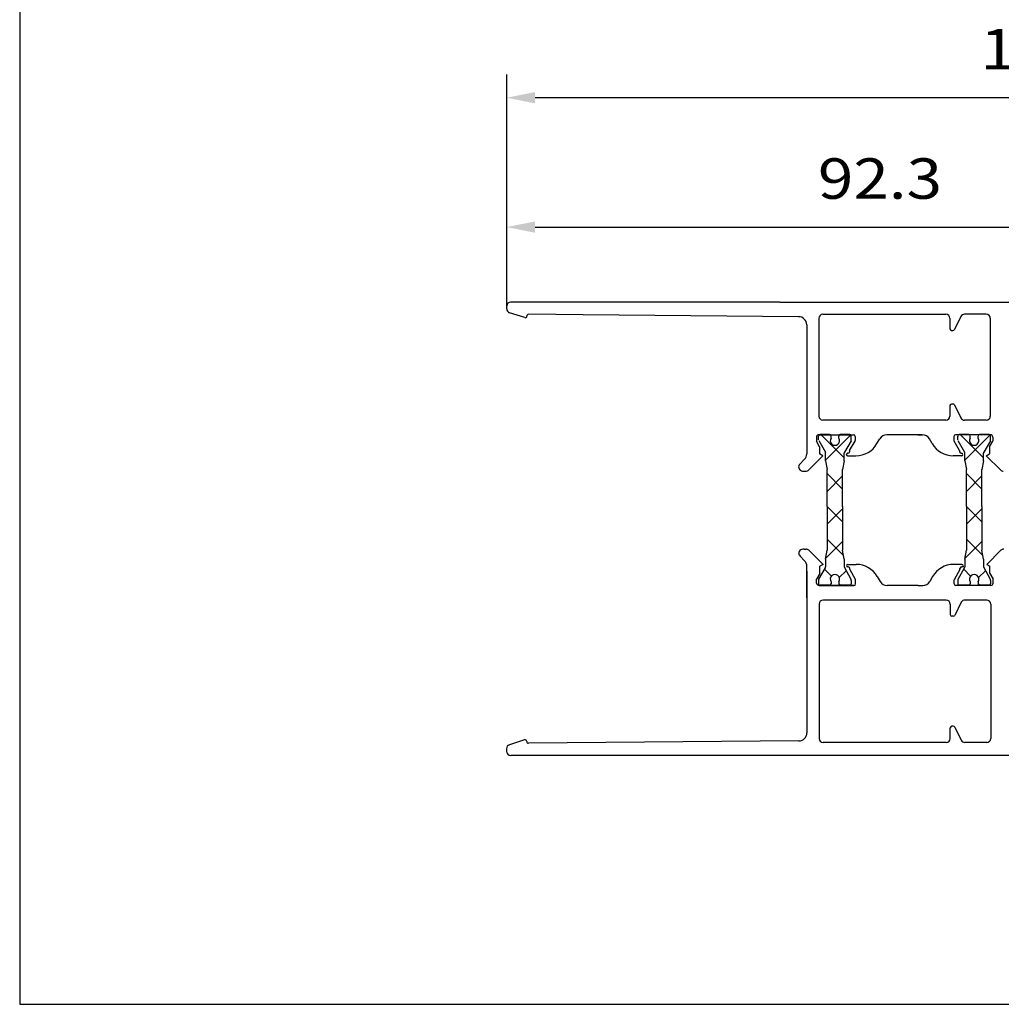
# Model space of a CAD drawing. Extents: x -10 to 190, y 32 to 322.
# Drawn here: x -10 to 38, y 32 to 81 of the extents above; entities that cross this region are included whole.
import ezdxf
from ezdxf.enums import TextEntityAlignment as Align

# ---------------------------------------------------------------- set-up
doc = ezdxf.new("R2010")
doc.units = 0
doc.header["$MEASUREMENT"] = 0
doc.layers.add('FREI', color=7, linetype='CONTINUOUS')
doc.styles.add('TXT8', font='TXT8')

# ---------------------------------------------------------------- blocks, each defined once
blk = doc.blocks.new('PRT3')
at = {"layer": 'FREI', "color": 7, "linetype": 'Continuous'}
for p, q in [((36.458053, 60.394146), (37.611373, 59.240826)), ((37.940217, 60.373705), (36.694932, 59.12842)), ((36.771302, 58.460843), (37.535003, 57.697143)), ((37.535003, 58.348437), (36.771302, 57.584737)), ((36.771302, 56.84079), (37.535003, 56.07709)), ((37.535003, 56.728384), (36.771302, 55.964683)), ((37.535003, 55.108331), (36.701405, 54.274733)), ((36.771302, 55.220737), (37.580836, 54.411203)), ((36.637456, 53.73453), (36.978496, 53.39349)), ((37.709992, 53.663267), (37.368936, 53.322211)), ((37.344078, 53.027908), (37.432254, 52.939732))]:
    blk.add_line(p, q, dxfattribs=at)
blk = doc.blocks.new('PRT4')
at = {"layer": 'FREI', "color": 7, "linetype": 'Continuous'}
for p, q in [((29.577194, 60.394146), (30.730514, 59.240826)), ((31.059359, 60.373705), (29.814074, 59.12842)), ((29.890444, 58.460843), (30.654144, 57.697143)), ((30.654144, 58.348437), (29.890444, 57.584737)), ((29.890444, 56.84079), (30.654144, 56.07709)), ((30.654144, 56.728384), (29.890444, 55.964683)), ((30.654144, 55.108331), (29.820547, 54.274733)), ((29.890444, 55.220737), (30.699978, 54.411203)), ((29.756597, 53.73453), (30.097637, 53.39349)), ((30.829134, 53.663267), (30.488078, 53.322211)), ((30.463219, 53.027908), (30.551395, 52.939732))]:
    blk.add_line(p, q, dxfattribs=at)
blk = doc.blocks.new('PRT9')
at = {"layer": 'FREI', "color": 7, "linetype": 'Continuous'}
for p, q in [((14.058224, 66.737542), (14.058224, 71.785496)), ((50.938706, 66.737542), (50.938706, 71.785496)), ((15.458224, 70.645496), (49.538706, 70.645496))]:
    blk.add_line(p, q, dxfattribs=at)
for points in [[(14.058224, 70.645496), (15.458224, 70.365496), (15.458224, 70.925496)], [(50.938706, 70.645496), (49.538706, 70.925496), (49.538706, 70.365496)]]:
    blk.add_solid(points, dxfattribs=at)
at = {"layer": 'FREI', "color": 7, "linetype": 'Continuous', "style": 'TXT8', "oblique": 359.999997, "width": 1.006031}
blk.add_text('92.3', height=2, dxfattribs=at).set_placement((29.432465, 72.045496), (35.564465, 72.045496), align=Align.FIT)
blk = doc.blocks.new('PRT11')
at = {"layer": 'FREI', "color": 7, "linetype": 'Continuous'}
for p, q in [((14.058224, 66.737542), (14.058224, 78.180992)), ((68.770091, 66.734015), (68.770091, 78.180992)), ((67.370091, 77.040992), (15.458224, 77.040992))]:
    blk.add_line(p, q, dxfattribs=at)
for points in [[(14.058224, 77.040992), (15.458224, 76.760992), (15.458224, 77.320992)], [(68.770091, 77.040992), (67.370091, 77.320992), (67.370091, 76.760992)]]:
    blk.add_solid(points, dxfattribs=at)
at = {"layer": 'FREI', "color": 7, "linetype": 'Continuous', "style": 'TXT8', "oblique": 359.999997, "width": 1.05319}
blk.add_text('136.9', height=2, dxfattribs=at).set_placement((37.452157, 78.440992), (45.376158, 78.440992), align=Align.FIT)

msp = doc.modelspace()

# ---------------------------------------------------------------- linework, layer by layer
at = {"layer": 'FREI', "color": 7, "linetype": 'Continuous'}
for p, q in [((-10, 322.231354), (-10, 32.231354)), ((14.058224, 66.603654), (14.058224, 66.737542)), ((17.841483, 66.937362), (14.258044, 66.937362)), ((27.555911, 66.937362), (17.841483, 66.937362)), ((27.555911, 66.937362), (40.011988, 66.937362)), ((14.953036, 66.171455), (14.197144, 66.41334)), ((15.057324, 66.24758), (15.057324, 66.256881)), ((17.841483, 66.314847), (15.138338, 66.336802)), ((28.478938, 66.21801), (17.841483, 66.314847)), ((29.677858, 66.337902), (35.752386, 66.337902)), ((36.496437, 66.227445), (36.174118, 65.582806)), ((37.750586, 66.337902), (36.675162, 66.337902)), ((28.878578, 65.81837), (28.878578, 59.841148)), ((29.478038, 66.138082), (29.478038, 61.302438)), ((35.952206, 66.138082), (35.952206, 65.61855)), ((37.950406, 66.138082), (37.950406, 64.320717)), ((36.032134, 65.538622), (36.102628, 65.538622)), ((37.950406, 64.320717), (37.950406, 63.199732)), ((37.950406, 63.199732), (37.950406, 61.302438)), ((35.952206, 61.82197), (35.952206, 61.302438)), ((36.102628, 61.901898), (36.032134, 61.901898)), ((36.174118, 61.857715), (36.496437, 61.213076)), ((28.878578, 61.001126), (28.878578, 59.441508)), ((35.752386, 61.102618), (29.677858, 61.102618)), ((37.750586, 61.102618), (36.675162, 61.102618)), ((29.478038, 60.383266), (31.19649, 60.383266)), ((29.478038, 60.383266), (31.19649, 60.383266)), ((30.004999, 60.394146), (29.537232, 60.394146)), ((31.007355, 60.394146), (30.539589, 60.394146)), ((33.033681, 60.383266), (32.833861, 60.383266)), ((34.56473, 60.383266), (32.863715, 60.383266)), ((33.063535, 60.383266), (33.033681, 60.383266)), ((34.36491, 60.383266), (34.394763, 60.383266)), ((34.394763, 60.383266), (34.594583, 60.383266)), ((37.950406, 60.383266), (36.231954, 60.383266)), ((37.950406, 60.383266), (36.231954, 60.383266)), ((36.885857, 60.394146), (36.418091, 60.394146)), ((37.888214, 60.394146), (37.420448, 60.394146)), ((29.358146, 60.263374), (29.358146, 60.063554)), ((29.358146, 60.263374), (29.358146, 60.063554)), ((29.518002, 59.786676), (29.358146, 60.063554)), ((29.518002, 59.786676), (29.358146, 60.063554)), ((29.460862, 60.13204), (29.460862, 60.317776)), ((29.471094, 60.093855), (29.801442, 59.521675)), ((30.081369, 60.215311), (30.081369, 60.317776)), ((30.463219, 60.215311), (30.463219, 60.317776)), ((31.071094, 60.089698), (30.743146, 59.521675)), ((30.99667, 59.598999), (31.26571, 60.064989)), ((30.99667, 59.598999), (31.26571, 60.064989)), ((31.083725, 60.13684), (31.083725, 60.317776)), ((31.276418, 60.303338), (31.276418, 60.104953)), ((31.276418, 60.303338), (31.276418, 60.104953)), ((32.349323, 59.943662), (32.487763, 60.183446)), ((35.079121, 59.943662), (34.940682, 60.183446)), ((36.152026, 60.303338), (36.152026, 60.104953)), ((36.152026, 60.303338), (36.152026, 60.104953)), ((36.431774, 59.598999), (36.162735, 60.064989)), ((36.431774, 59.598999), (36.162735, 60.064989)), ((36.341721, 60.13204), (36.341721, 60.317776)), ((36.351953, 60.093855), (36.682301, 59.521675)), ((36.962227, 60.215311), (36.962227, 60.317776)), ((37.344078, 60.215311), (37.344078, 60.317776)), ((37.951953, 60.089698), (37.624004, 59.521675)), ((37.910442, 59.786676), (38.070298, 60.063554)), ((37.910442, 59.786676), (38.070298, 60.063554)), ((37.964584, 60.13684), (37.964584, 60.317776)), ((38.070298, 60.263374), (38.070298, 60.063554)), ((38.070298, 60.263374), (38.070298, 60.063554)), ((29.518002, 59.786676), (29.518002, 59.5725)), ((29.518002, 59.786676), (29.518002, 59.436555)), ((29.677902, 59.344237), (29.518002, 59.436555)), ((29.814074, 59.095855), (29.814074, 59.474533)), ((30.730514, 59.095855), (30.730514, 59.474533)), ((30.916742, 59.464094), (30.89676, 59.464094)), ((30.916742, 59.464094), (30.89676, 59.464094)), ((30.99667, 59.598999), (30.99667, 59.544022)), ((30.99667, 59.598999), (30.99667, 59.544022)), ((36.431774, 59.598999), (36.431774, 59.544022)), ((36.431774, 59.598999), (36.431774, 59.544022)), ((36.511702, 59.464094), (36.531684, 59.464094)), ((36.511702, 59.464094), (36.531684, 59.464094)), ((36.694932, 59.095855), (36.694932, 59.474533)), ((37.611373, 59.095855), (37.611373, 59.474533)), ((37.750542, 59.344237), (37.910442, 59.436555)), ((37.910442, 59.786676), (37.910442, 59.5725)), ((37.910442, 59.786676), (37.910442, 59.436555)), ((28.761526, 59.15892), (28.537464, 58.934858)), ((29.677902, 59.344237), (28.977077, 58.643412)), ((29.814074, 59.095855), (29.890444, 58.662739)), ((30.730514, 59.095855), (30.654144, 58.662739)), ((30.89676, 59.344202), (31.236454, 59.344202)), ((30.89676, 59.344202), (31.311028, 59.344202)), ((36.531684, 59.344202), (36.117416, 59.344202)), ((36.531684, 59.344202), (36.19199, 59.344202)), ((36.694932, 59.095855), (36.771302, 58.662739)), ((37.611373, 59.095855), (37.535003, 58.662739)), ((37.750542, 59.344237), (38.451367, 58.643412)), ((28.737591, 58.584886), (28.835783, 58.584886)), ((29.890444, 56.842939), (29.890444, 58.662739)), ((30.654144, 56.842939), (30.654144, 58.662739)), ((36.771302, 56.842939), (36.771302, 58.662739)), ((37.535003, 56.842939), (37.535003, 58.662739)), ((29.890444, 56.842939), (29.890444, 54.671139)), ((30.654144, 56.842939), (30.654144, 54.671139)), ((36.771302, 56.842939), (36.771302, 54.671139)), ((37.535003, 56.842939), (37.535003, 54.671139)), ((28.748977, 54.732086), (28.847258, 54.732086)), ((29.690135, 53.972052), (28.988679, 54.673508)), ((29.814074, 54.238023), (29.890444, 54.671139)), ((30.730514, 54.238023), (30.654144, 54.671139)), ((36.694932, 54.238023), (36.771302, 54.671139)), ((37.611373, 54.238023), (37.535003, 54.671139)), ((37.770047, 53.972052), (38.471504, 54.673508)), ((28.772934, 54.157536), (28.54867, 54.3818)), ((29.814074, 54.238023), (29.814074, 53.859345)), ((30.730514, 54.238023), (30.730514, 53.888326)), ((36.694932, 54.238023), (36.694932, 53.859345)), ((37.611373, 54.238023), (37.611373, 53.888326)), ((28.890091, 52.31367), (28.890091, 53.874693)), ((28.890091, 53.640378), (28.890091, 52.932086)), ((29.473494, 53.24418), (29.801442, 53.812203)), ((29.690135, 53.972052), (29.530091, 53.87965)), ((29.530091, 53.529214), (29.530091, 53.87965)), ((31.072652, 53.222622), (30.741588, 53.843992)), ((30.910091, 53.972086), (31.250091, 53.972086)), ((30.910091, 53.972086), (31.324732, 53.972086)), ((30.930091, 53.852086), (30.910091, 53.852086)), ((31.010091, 53.717061), (31.010091, 53.772086)), ((31.010091, 53.717061), (31.279373, 53.25065)), ((36.550091, 53.972086), (36.13545, 53.972086)), ((36.450091, 53.717061), (36.180809, 53.25065)), ((36.354353, 53.24418), (36.682301, 53.812203)), ((36.450091, 53.717061), (36.450091, 53.772086)), ((36.530091, 53.852086), (36.550091, 53.852086)), ((37.953511, 53.222622), (37.622446, 53.843992)), ((37.770047, 53.972052), (37.930091, 53.87965)), ((37.930091, 53.529214), (37.930091, 53.87965)), ((37.930091, 53.529214), (37.930091, 53.743583)), ((28.890091, 52.932086), (28.890091, 53.474693)), ((28.890091, 53.474693), (28.890091, 52.932086)), ((29.530091, 53.529214), (29.370091, 53.252086)), ((29.370091, 53.052086), (29.370091, 53.252086)), ((29.460862, 53.197038), (29.460862, 53.016102)), ((30.081369, 53.118567), (30.081369, 53.016102)), ((30.463219, 53.118567), (30.463219, 53.016102)), ((31.083725, 53.178288), (31.083725, 53.016102)), ((31.290091, 53.012086), (31.290091, 53.21065)), ((32.363963, 53.372086), (32.502527, 53.132086)), ((35.09622, 53.372086), (34.957656, 53.132086)), ((36.170091, 53.012086), (36.170091, 53.21065)), ((36.341721, 53.197038), (36.341721, 53.016102)), ((36.962227, 53.118567), (36.962227, 53.016102)), ((37.344078, 53.118567), (37.344078, 53.016102)), ((37.930091, 53.529214), (38.090091, 53.252086)), ((37.964584, 53.178288), (37.964584, 53.016102)), ((38.090091, 53.052086), (38.090091, 53.252086)), ((38.090091, 53.052086), (38.090091, 53.252086)), ((28.890091, 52.932086), (28.890091, 45.648851)), ((31.210091, 52.932086), (29.490091, 52.932086)), ((29.490091, 52.932086), (31.210091, 52.932086)), ((30.004999, 52.939732), (29.537232, 52.939732)), ((30.062495, 52.935427), (29.572495, 52.935427)), ((31.007355, 52.939732), (30.539589, 52.939732)), ((31.112495, 52.935427), (30.622495, 52.935427)), ((33.048937, 52.932086), (32.848937, 52.932086)), ((33.078818, 52.932086), (33.048937, 52.932086)), ((34.381365, 52.932086), (33.078818, 52.932086)), ((34.381365, 52.932086), (34.411246, 52.932086)), ((34.411246, 52.932086), (34.611246, 52.932086)), ((37.970091, 52.932086), (36.250091, 52.932086)), ((37.970091, 52.932086), (36.250091, 52.932086)), ((37.970091, 52.932086), (36.250091, 52.932086)), ((36.824844, 52.935427), (36.334844, 52.935427)), ((36.885857, 52.939732), (36.418091, 52.939732)), ((37.874844, 52.935427), (37.384844, 52.935427)), ((37.888214, 52.939732), (37.420448, 52.939732)), ((35.770091, 52.212086), (29.690091, 52.212086)), ((36.514813, 52.101529), (36.192203, 51.456309)), ((37.770091, 52.212086), (36.693698, 52.212086)), ((29.490091, 52.012086), (29.490091, 45.372086)), ((35.970091, 52.012086), (35.970091, 51.492086)), ((37.970091, 52.012086), (37.970091, 51.579536)), ((36.120649, 51.412086), (36.050091, 51.412086)), ((37.970091, 51.579536), (37.970091, 50.444637)), ((37.970091, 50.444637), (37.970091, 46.852086)), ((37.970091, 46.852086), (37.970091, 46.052086)), ((35.970091, 45.372086), (35.970091, 45.892086)), ((36.120649, 45.972086), (36.050091, 45.972086)), ((36.192203, 45.927863), (36.514813, 45.282644)), ((37.970091, 46.052086), (37.970091, 45.372086)), ((14.945709, 45.298684), (14.189136, 45.056581)), ((14.050091, 44.866096), (14.050091, 44.732086)), ((15.050091, 45.22249), (15.050091, 45.213181)), ((28.49334, 45.248864), (15.131178, 45.133188)), ((35.770091, 45.172086), (29.690091, 45.172086)), ((37.770091, 45.172086), (36.693698, 45.172086)), ((40.74901, 44.537131), (14.26901, 44.537131)), ((-10, 32.231354), (190, 32.231354))]:
    msp.add_line(p, q, dxfattribs=at)
for centre, radius, start, end in [((14.258044, 66.737542), 0.19982, 90, 180), ((14.258044, 66.603654), 0.19982, 180, 252.255328), ((14.977396, 66.24758), 0.079928, 252.255328, 0), ((14.977396, 66.24758), 0.079928, 252.255328, 0), ((15.137252, 66.256881), 0.079928, 89.221573, 180), ((28.478938, 65.81837), 0.39964, 0, 90), ((29.677858, 66.138082), 0.19982, 90, 180), ((35.752386, 66.138082), 0.19982, 0, 90), ((36.675162, 66.138082), 0.19982, 90, 153.434949), ((37.750586, 66.138082), 0.19982, 0, 90), ((36.032134, 65.61855), 0.079928, 180, 270), ((36.102628, 65.61855), 0.079928, 270, 333.434949), ((36.032134, 61.82197), 0.079928, 90, 180), ((36.102628, 61.82197), 0.079928, 26.565051, 90), ((29.677858, 61.302438), 0.19982, 180, 270), ((35.752386, 61.302438), 0.19982, 270, 0), ((36.675162, 61.302438), 0.19982, 206.565051, 270), ((37.750586, 61.302438), 0.19982, 270, 0), ((29.478038, 60.263374), 0.119892, 90, 180), ((29.478038, 60.263374), 0.119892, 90, 180), ((29.537232, 60.317776), 0.07637, 90, 180), ((30.004999, 60.317776), 0.07637, 0, 90), ((30.539589, 60.317776), 0.07637, 90, 180), ((31.007355, 60.317776), 0.07637, 0, 90), ((31.19649, 60.303338), 0.079928, 0, 90), ((31.19649, 60.303338), 0.079928, 0, 90), ((32.833861, 59.983626), 0.39964, 90, 150), ((34.594583, 59.983626), 0.39964, 30, 90), ((36.231954, 60.303338), 0.079928, 90, 180), ((36.231954, 60.303338), 0.079928, 90, 180), ((36.418091, 60.317776), 0.07637, 90, 180), ((36.885857, 60.317776), 0.07637, 0, 90), ((37.420448, 60.317776), 0.07637, 90, 180), ((37.888214, 60.317776), 0.07637, 0, 90), ((37.950406, 60.263374), 0.119892, 0, 90), ((37.950406, 60.263374), 0.119892, 0, 90), ((30.272294, 60.088666), 0.22911, 146.44269, 33.55731), ((30.989441, 60.13684), 0.094284, 330, 0), ((31.19649, 60.104953), 0.079928, 330, 0), ((31.19649, 60.104953), 0.079928, 330, 0), ((31.311028, 60.543122), 1.19892, 270, 330), ((36.117416, 60.543122), 1.19892, 210, 270), ((36.231954, 60.104953), 0.079928, 180, 210), ((36.231954, 60.104953), 0.079928, 180, 210), ((37.153153, 60.088666), 0.22911, 146.44269, 33.55731), ((37.8703, 60.13684), 0.094284, 330, 0), ((28.478938, 59.441508), 0.39964, 315, 0), ((29.71979, 59.474533), 0.094284, 0, 30), ((30.824798, 59.474533), 0.094284, 150, 180), ((30.89676, 59.404148), 0.059946, 90, 270), ((30.89676, 59.404148), 0.059946, 90, 270), ((30.916742, 59.544022), 0.079928, 270, 0), ((30.916742, 59.544022), 0.079928, 270, 0), ((36.511702, 59.544022), 0.079928, 180, 270), ((36.511702, 59.544022), 0.079928, 180, 270), ((36.531684, 59.404148), 0.059946, 270, 90), ((36.531684, 59.404148), 0.059946, 270, 90), ((36.600648, 59.474533), 0.094284, 0, 30), ((37.705657, 59.474533), 0.094284, 150, 180), ((28.678758, 58.793564), 0.19982, 135, 252.876707), ((28.737591, 58.984526), 0.39964, 252.876707, 270), ((28.835783, 58.784706), 0.19982, 270, 315), ((38.592661, 58.784706), 0.19982, 225, 270), ((28.690091, 54.523221), 0.2, 107.123293, 225), ((28.748977, 54.332086), 0.4, 90, 107.123293), ((28.847258, 54.532086), 0.2, 45, 90), ((38.612925, 54.532086), 0.2, 90, 135), ((28.490091, 53.874693), 0.4, 0, 45), ((29.71979, 53.859345), 0.094284, 330, 0), ((30.824798, 53.888326), 0.094284, 180, 208.048547), ((30.910091, 53.912086), 0.06, 90, 270), ((30.930091, 53.772086), 0.08, 0, 90), ((31.324732, 52.772086), 1.2, 30, 90), ((36.13545, 52.772086), 1.2, 90, 150), ((36.530091, 53.772086), 0.08, 90, 180), ((36.550091, 53.912086), 0.06, 270, 90), ((36.504844, 53.904439), 0.12, 330, 0), ((36.600648, 53.859345), 0.094284, 330, 0), ((37.705657, 53.888326), 0.094284, 180, 208.048547), ((29.490091, 53.052086), 0.12, 180, 270), ((29.490091, 53.052086), 0.12, 180, 270), ((29.555146, 53.197038), 0.094284, 150, 180), ((30.272294, 53.245212), 0.22911, 326.44269, 213.55731), ((30.989441, 53.178288), 0.094284, 0, 28.048547), ((31.210091, 53.21065), 0.08, 0, 30), ((32.848937, 53.332086), 0.4, 210, 270), ((34.611246, 53.332086), 0.4, 270, 330), ((36.250091, 53.21065), 0.08, 150, 180), ((36.436005, 53.197038), 0.094284, 150, 180), ((37.153153, 53.245212), 0.22911, 326.44269, 213.55731), ((37.8703, 53.178288), 0.094284, 0, 28.048547), ((37.970091, 53.052086), 0.12, 270, 0), ((37.970091, 53.052086), 0.12, 270, 0), ((29.537232, 53.016102), 0.07637, 180, 270), ((30.004999, 53.016102), 0.07637, 270, 0), ((30.539589, 53.016102), 0.07637, 180, 270), ((31.007355, 53.016102), 0.07637, 270, 0), ((31.210091, 53.012086), 0.08, 270, 0), ((31.210091, 53.012086), 0.08, 270, 0), ((36.250091, 53.012086), 0.08, 180, 270), ((36.418091, 53.016102), 0.07637, 180, 270), ((36.885857, 53.016102), 0.07637, 270, 0), ((37.420448, 53.016102), 0.07637, 180, 270), ((37.888214, 53.016102), 0.07637, 270, 0), ((29.690091, 52.012086), 0.2, 90, 180), ((35.770091, 52.012086), 0.2, 0, 90), ((36.693698, 52.012086), 0.2, 90, 153.434949), ((37.770091, 52.012086), 0.2, 0, 90), ((36.050091, 51.492086), 0.08, 180, 270), ((36.120649, 51.492086), 0.08, 270, 333.434949), ((36.050091, 45.892086), 0.08, 90, 180), ((36.120649, 45.892086), 0.08, 26.565051, 90), ((14.970091, 45.22249), 0.08, 0, 107.744672), ((14.970091, 45.22249), 0.08, 0, 107.744672), ((28.490091, 45.648851), 0.4, 270.46535, 0), ((29.690091, 45.372086), 0.2, 180, 270), ((35.770091, 45.372086), 0.2, 270, 0), ((36.693698, 45.372086), 0.2, 206.565051, 270), ((37.770091, 45.372086), 0.2, 270, 0), ((14.250091, 44.866096), 0.2, 107.744672, 180), ((15.130091, 45.213181), 0.08, 180, 270.778427), ((14.250091, 44.732086), 0.2, 180, 270)]:
    msp.add_arc(centre, radius, start, end, dxfattribs=at)

# ---------------------------------------------------------------- block references
at = {"layer": 'FREI'}
for name in ['PRT11', 'PRT9', 'PRT4', 'PRT3']:
    msp.add_blockref(name, (0, 0), dxfattribs=at)

doc.saveas('drawing.dxf')
